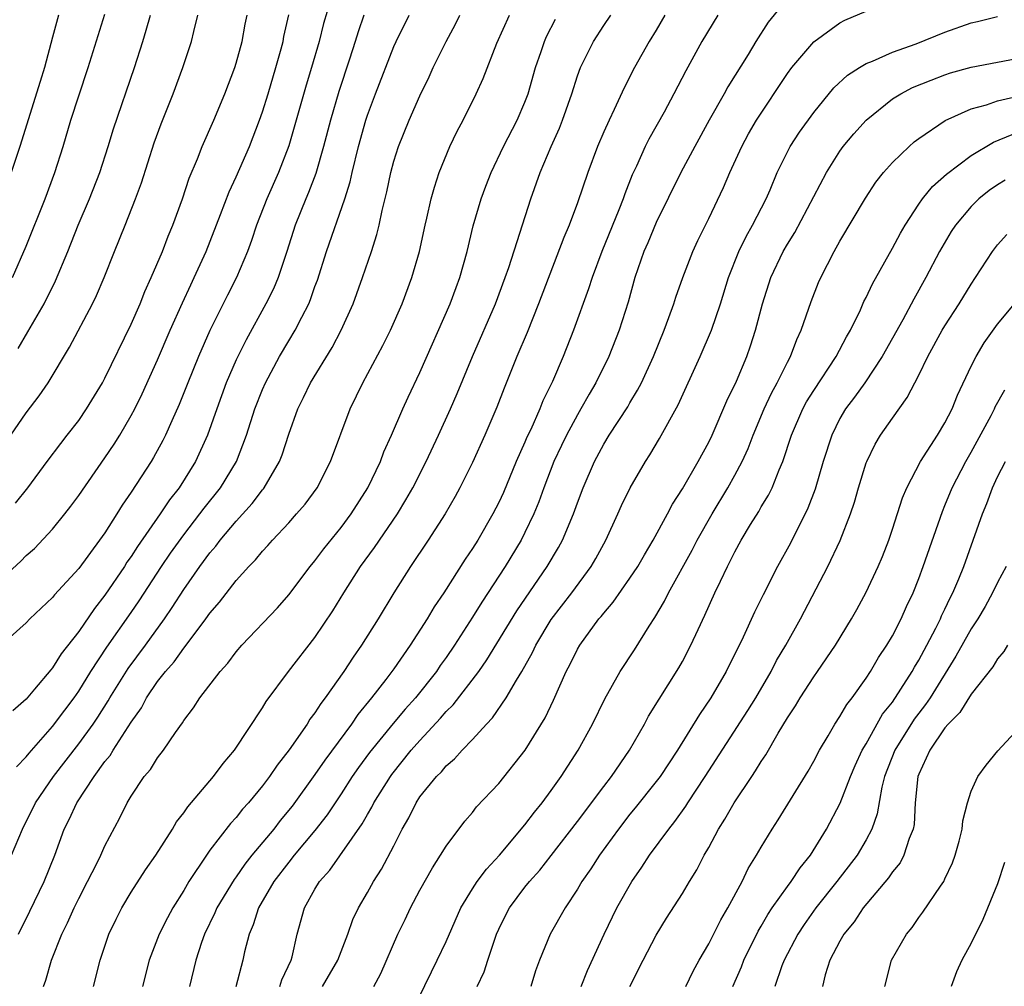
# Model space of a CAD drawing. Units: inches. Extents: x 2520000 to 2523000, y 1554000 to 1557000.
# Drawn here: x 2520845 to 2520920, y 1554841 to 1554915 of the extents above; entities that cross this region are included whole.
import ezdxf

# ---------------------------------------------------------------- set-up
doc = ezdxf.new("R2010")
doc.units = ezdxf.units.IN
doc.header["$MEASUREMENT"] = 0
doc.layers.add('LD25201554_2ft', color=84, linetype='Continuous')

msp = doc.modelspace()

# ---------------------------------------------------------------- linework, layer by layer
at = {"layer": 'LD25201554_2ft'}
for points, elevation in [([(2520868.203, 1554916.204), (2520867.646, 1554914.355), (2520867.317, 1554913), (2520866.747, 1554911), (2520866.335, 1554909.665), (2520865, 1554905.051), (2520864.213, 1554903), (2520863.329, 1554901), (2520862.552, 1554899), (2520862.166, 1554897.834), (2520861.86, 1554897), (2520861.014, 1554895), (2520860.335, 1554893.665), (2520859, 1554890.968), (2520858.117, 1554889), (2520857.305, 1554887), (2520856.661, 1554885.34), (2520856.094, 1554884.094), (2520855.622, 1554883), (2520855.416, 1554882.584), (2520854.708, 1554881.292), (2520854.527, 1554881), (2520853, 1554878.657), (2520852.32, 1554877.68), (2520851.909, 1554877), (2520851, 1554875.574), (2520850.594, 1554875), (2520849, 1554872.858), (2520847.157, 1554870.843), (2520847, 1554870.636), (2520845.283, 1554869), (2520845, 1554868.705), (2520843.049, 1554866.951)], 6784), ([(2520903, 1554916.301), (2520901.53, 1554914.47), (2520900.596, 1554913), (2520899.998, 1554911.998), (2520898.469, 1554909.531), (2520898.182, 1554909), (2520897.041, 1554907), (2520895.935, 1554905), (2520894.869, 1554903), (2520893, 1554899.192), (2520892.353, 1554897.647), (2520892.064, 1554897), (2520891.378, 1554895), (2520890.86, 1554893.14), (2520890.182, 1554891), (2520889.39, 1554889), (2520888.404, 1554887), (2520887.885, 1554886.115), (2520887.268, 1554885), (2520887, 1554884.558), (2520886.154, 1554883), (2520885.779, 1554882.221), (2520885.206, 1554881), (2520884.444, 1554879), (2520884.068, 1554877.932), (2520883.679, 1554877), (2520883, 1554875.583), (2520882.701, 1554875), (2520881.492, 1554873), (2520879.71, 1554870.29), (2520879, 1554869.128), (2520877.635, 1554867), (2520877, 1554866.071), (2520876.552, 1554865.448), (2520876.256, 1554865), (2520874.669, 1554863), (2520873.87, 1554862.13), (2520872.96, 1554861.04), (2520871.163, 1554858.837), (2520870.315, 1554857.685), (2520869.843, 1554857), (2520869, 1554855.688), (2520867.929, 1554854.071), (2520867, 1554852.877), (2520865.419, 1554851), (2520865, 1554850.483), (2520863.859, 1554849), (2520862.695, 1554847), (2520862.303, 1554845.697), (2520861.988, 1554845), (2520861.637, 1554843.637), (2520861.502, 1554843), (2520860.979, 1554840.979)], 6802), ([(2520843, 1554871.968), (2520844.585, 1554873.415), (2520845, 1554873.832), (2520845.621, 1554874.379), (2520847, 1554875.853), (2520847.945, 1554877), (2520848.402, 1554877.598), (2520849, 1554878.411), (2520851, 1554881.268), (2520851.693, 1554882.307), (2520852.122, 1554883), (2520853, 1554884.494), (2520853.271, 1554885), (2520853.847, 1554886.153), (2520855, 1554888.732), (2520855.97, 1554891), (2520856.907, 1554893.093), (2520857.537, 1554894.463), (2520857.801, 1554895), (2520858.701, 1554897), (2520859.798, 1554899.798), (2520860.453, 1554901.548), (2520861, 1554902.684), (2520862.006, 1554905), (2520862.777, 1554907), (2520863, 1554907.626), (2520863.424, 1554909), (2520864.028, 1554911), (2520864.423, 1554912.423), (2520864.571, 1554913), (2520864.637, 1554913.363), (2520865.022, 1554915.022)], 6782), ([(2520843.84, 1554883), (2520845, 1554884.697), (2520845.997, 1554886.002), (2520846.663, 1554887), (2520848.295, 1554889.705), (2520850.041, 1554893), (2520850.357, 1554893.643), (2520850.942, 1554895), (2520851.734, 1554897), (2520852.551, 1554899), (2520853.338, 1554901), (2520853.775, 1554902.225), (2520854.738, 1554905.262), (2520855.278, 1554906.722), (2520856.197, 1554909), (2520856.937, 1554911), (2520857.588, 1554913), (2520857.762, 1554913.762), (2520858.084, 1554915)], 6778), ([(2520847.451, 1554915), (2520847, 1554913.33), (2520846.398, 1554911), (2520846.057, 1554909.943), (2520844.526, 1554905), (2520843.861, 1554903)], 6772), ([(2520843.884, 1554851), (2520844.712, 1554853), (2520845.707, 1554855), (2520847.079, 1554857), (2520849, 1554859.486), (2520850.1, 1554861), (2520850.466, 1554861.534), (2520851.245, 1554862.755), (2520851.379, 1554863), (2520852.769, 1554865.231), (2520854.091, 1554867), (2520855.531, 1554869), (2520856.126, 1554869.874), (2520857, 1554871.252), (2520858.237, 1554873), (2520859, 1554874.042), (2520859.447, 1554874.552), (2520859.776, 1554875), (2520861, 1554876.461), (2520862.215, 1554877.785), (2520863, 1554878.835), (2520863.08, 1554878.92), (2520863.14, 1554879), (2520864.311, 1554881), (2520864.504, 1554881.496), (2520865, 1554883.076), (2520865.692, 1554885), (2520866.135, 1554885.865), (2520866.67, 1554887), (2520868.318, 1554889.682), (2520869.009, 1554890.991), (2520869.904, 1554893), (2520870.633, 1554895), (2520871.316, 1554897), (2520871.725, 1554898.275), (2520871.892, 1554899), (2520872.114, 1554900.114), (2520872.471, 1554901.529), (2520872.769, 1554903), (2520873, 1554903.865), (2520873.365, 1554905), (2520874.185, 1554907), (2520875, 1554908.846), (2520875.7, 1554910.3), (2520876.016, 1554911), (2520876.987, 1554913), (2520877.701, 1554914.299), (2520878.048, 1554915)], 6790), ([(2520843.954, 1554895), (2520845, 1554897.4), (2520846.442, 1554901), (2520847.191, 1554903), (2520847.828, 1554905), (2520848.412, 1554907), (2520849, 1554908.849), (2520849.729, 1554911), (2520851, 1554915.074)], 6774), ([(2520870.736, 1554915), (2520870.281, 1554913.719), (2520870.069, 1554913), (2520869.63, 1554911.63), (2520868.819, 1554909.181), (2520868.182, 1554907), (2520867.662, 1554905), (2520867.063, 1554902.937), (2520866.516, 1554901.483), (2520866.304, 1554901), (2520865.503, 1554899), (2520864.862, 1554897), (2520864.196, 1554895), (2520863.847, 1554894.154), (2520863.268, 1554893), (2520861.749, 1554890.251), (2520861, 1554888.739), (2520860.239, 1554887), (2520859.513, 1554885), (2520858.816, 1554883), (2520857.91, 1554881), (2520856.655, 1554879), (2520855.918, 1554878.082), (2520855.206, 1554877), (2520853.48, 1554874.52), (2520853, 1554873.761), (2520852.677, 1554873.323), (2520852.477, 1554873), (2520851, 1554870.82), (2520850.193, 1554869.807), (2520849, 1554868.049), (2520847.659, 1554866.341), (2520847, 1554865.272), (2520846.865, 1554865.135), (2520845.643, 1554863.643), (2520845, 1554862.887), (2520843.99, 1554862.01)], 6786), ([(2520844.188, 1554877.812), (2520845.119, 1554879), (2520846.587, 1554881), (2520847.627, 1554882.373), (2520848.133, 1554883), (2520849, 1554884.124), (2520849.593, 1554885), (2520850.81, 1554887), (2520851, 1554887.349), (2520853, 1554891.457), (2520853.671, 1554893), (2520854.045, 1554893.955), (2520854.528, 1554895), (2520855.379, 1554897), (2520855.828, 1554898.172), (2520856.173, 1554899), (2520856.896, 1554901), (2520857.416, 1554902.584), (2520858.039, 1554904.039), (2520858.412, 1554905), (2520859.287, 1554907), (2520860.121, 1554909), (2520860.893, 1554911), (2520861, 1554911.347), (2520861.444, 1554913), (2520861.683, 1554914.317), (2520861.83, 1554915)], 6780), ([(2520844.257, 1554857.743), (2520845, 1554858.506), (2520845.214, 1554858.786), (2520847, 1554860.807), (2520847.934, 1554862.066), (2520848.649, 1554863), (2520849, 1554863.499), (2520849.928, 1554865), (2520851.153, 1554866.847), (2520853, 1554869.49), (2520853.607, 1554870.393), (2520855.307, 1554873), (2520855.995, 1554874.005), (2520857, 1554875.409), (2520858.241, 1554877), (2520858.562, 1554877.438), (2520859.808, 1554879), (2520861.017, 1554881), (2520861.787, 1554883), (2520862.412, 1554885), (2520863, 1554886.493), (2520863.222, 1554887), (2520864.308, 1554889), (2520865, 1554890.18), (2520865.503, 1554891), (2520865.995, 1554891.995), (2520866.526, 1554893), (2520866.669, 1554893.331), (2520867, 1554894.316), (2520867.185, 1554894.815), (2520867.875, 1554897), (2520869.28, 1554901), (2520869.689, 1554902.311), (2520869.838, 1554903), (2520870.326, 1554905), (2520870.876, 1554907), (2520871, 1554907.384), (2520871.605, 1554909), (2520873, 1554912.602), (2520873.179, 1554913), (2520874.186, 1554915)], 6788), ([(2520844.391, 1554889.609), (2520845.129, 1554890.871), (2520846.357, 1554893), (2520847.24, 1554894.76), (2520848.171, 1554897), (2520848.964, 1554899), (2520849.824, 1554901), (2520850.598, 1554903), (2520851.251, 1554905), (2520851.662, 1554906.338), (2520853.247, 1554911), (2520853.884, 1554913), (2520854.147, 1554913.853), (2520854.462, 1554915)], 6776), ([(2520844.406, 1554845), (2520845.268, 1554846.732), (2520846.365, 1554849), (2520847.176, 1554851), (2520847.904, 1554853), (2520848.277, 1554853.722), (2520848.856, 1554855), (2520850.176, 1554857), (2520851, 1554858.151), (2520851.389, 1554858.611), (2520851.616, 1554859), (2520853, 1554861.136), (2520853.772, 1554862.228), (2520854.175, 1554863), (2520855, 1554864.229), (2520855.602, 1554865), (2520856.268, 1554865.732), (2520857, 1554866.768), (2520857.193, 1554867), (2520858.694, 1554869), (2520859, 1554869.443), (2520859.728, 1554870.272), (2520861, 1554871.921), (2520861.97, 1554873), (2520862.482, 1554873.518), (2520863, 1554874.166), (2520863.406, 1554874.594), (2520863.755, 1554875), (2520865, 1554876.329), (2520865.604, 1554877), (2520866.252, 1554877.748), (2520867.162, 1554879), (2520868.185, 1554881), (2520869.673, 1554885), (2520870.645, 1554887), (2520872.18, 1554889.82), (2520872.757, 1554891), (2520873.636, 1554893), (2520874.391, 1554895), (2520874.959, 1554897), (2520875.395, 1554899), (2520875.528, 1554899.527), (2520875.857, 1554901), (2520876.1, 1554901.9), (2520876.47, 1554903), (2520877.283, 1554905), (2520877.837, 1554906.163), (2520878.282, 1554907), (2520879.288, 1554909), (2520879.82, 1554910.18), (2520880.854, 1554912.854), (2520881.812, 1554915)], 6792), ([(2520850.139, 1554841), (2520850.632, 1554843), (2520851.308, 1554845), (2520851.857, 1554846.143), (2520852.285, 1554847), (2520853, 1554848.182), (2520854.099, 1554849.901), (2520854.867, 1554851), (2520856.14, 1554853), (2520856.447, 1554853.553), (2520857, 1554854.231), (2520857.308, 1554854.692), (2520859.28, 1554857), (2520860.006, 1554857.994), (2520860.863, 1554859), (2520863, 1554862.244), (2520863.28, 1554862.72), (2520864.983, 1554865), (2520867, 1554867.582), (2520868.37, 1554869.63), (2520869.195, 1554871), (2520870.462, 1554873), (2520871.542, 1554874.458), (2520873.28, 1554877), (2520873.934, 1554878.066), (2520874.461, 1554879), (2520875.483, 1554881), (2520876.413, 1554883), (2520877.32, 1554885), (2520877.831, 1554886.169), (2520879.013, 1554889), (2520880.754, 1554893), (2520881.503, 1554895), (2520881.766, 1554895.766), (2520883.438, 1554901), (2520884.153, 1554903), (2520885.005, 1554905), (2520885.623, 1554906.377), (2520885.868, 1554907), (2520886.567, 1554909), (2520887, 1554910.369), (2520887.233, 1554911), (2520888.229, 1554913), (2520889, 1554914.199), (2520889.537, 1554915)], 6796), ([(2520893.669, 1554915), (2520893, 1554913.86), (2520892.469, 1554913), (2520891.335, 1554911), (2520890.55, 1554909.451), (2520889.809, 1554907.809), (2520889.413, 1554907), (2520889, 1554906.107), (2520888.526, 1554905), (2520887.782, 1554903), (2520887, 1554900.696), (2520886.356, 1554899), (2520885.949, 1554898.051), (2520884.042, 1554893), (2520883.168, 1554890.832), (2520882.393, 1554889), (2520881.421, 1554886.579), (2520880.861, 1554885.139), (2520879.94, 1554883), (2520879, 1554880.916), (2520878.049, 1554879), (2520877.678, 1554878.322), (2520876.919, 1554877), (2520875.631, 1554875), (2520874.276, 1554873), (2520873.001, 1554870.999), (2520871.813, 1554869), (2520870.555, 1554867), (2520869.909, 1554866.091), (2520869.191, 1554865), (2520867.782, 1554863), (2520867.437, 1554862.563), (2520867, 1554861.862), (2520866.622, 1554861.378), (2520866.394, 1554861), (2520865.046, 1554859.046), (2520864.122, 1554857.878), (2520863.541, 1554857), (2520863, 1554856.281), (2520861.938, 1554855), (2520861.486, 1554854.514), (2520861, 1554853.892), (2520860.568, 1554853.431), (2520859, 1554851.381), (2520858.73, 1554851), (2520857.403, 1554849), (2520857, 1554848.326), (2520856.161, 1554847), (2520855.753, 1554846.247), (2520855.136, 1554845), (2520854.379, 1554843), (2520853.872, 1554841)], 6798), ([(2520897.707, 1554915), (2520896.469, 1554913), (2520895.253, 1554910.747), (2520894.35, 1554909), (2520893.594, 1554907.594), (2520892.448, 1554905.552), (2520892.167, 1554905), (2520891.487, 1554903.487), (2520891.173, 1554902.827), (2520890.614, 1554901.386), (2520890.487, 1554901), (2520890.153, 1554900.153), (2520888.849, 1554897), (2520888.113, 1554895), (2520887.849, 1554894.151), (2520886.7, 1554891), (2520885.901, 1554889), (2520885.097, 1554887.097), (2520884.373, 1554885.627), (2520884.134, 1554885), (2520883.444, 1554883.444), (2520883.154, 1554882.846), (2520883, 1554882.473), (2520882.339, 1554881), (2520881.353, 1554878.647), (2520881, 1554877.878), (2520880.552, 1554877), (2520879.398, 1554875), (2520879, 1554874.365), (2520878.446, 1554873.554), (2520876.813, 1554871), (2520876.08, 1554869.92), (2520875.541, 1554869), (2520874.255, 1554867), (2520873, 1554865.207), (2520872.398, 1554864.398), (2520871.317, 1554863), (2520870.273, 1554861.727), (2520869.783, 1554861), (2520867.744, 1554858.256), (2520867, 1554857.145), (2520865.266, 1554854.734), (2520864.359, 1554853.641), (2520863.865, 1554853), (2520862.201, 1554851), (2520861.668, 1554850.332), (2520861, 1554849.368), (2520860.836, 1554849.164), (2520859.522, 1554847), (2520859.374, 1554846.626), (2520858.582, 1554845), (2520858.357, 1554844.357), (2520857.916, 1554843), (2520857.447, 1554841)], 6800), ([(2520864.319, 1554841), (2520864.476, 1554841.524), (2520865.183, 1554843), (2520865.255, 1554843.255), (2520865.646, 1554845), (2520866.207, 1554847), (2520867, 1554848.431), (2520867.336, 1554849), (2520868.123, 1554849.877), (2520870.602, 1554853.398), (2520871, 1554854.118), (2520871.336, 1554854.664), (2520871.496, 1554855), (2520872.743, 1554857), (2520872.851, 1554857.149), (2520874.336, 1554859), (2520875, 1554859.757), (2520876.566, 1554861.434), (2520877, 1554861.948), (2520877.533, 1554862.467), (2520879.477, 1554865), (2520880.106, 1554865.894), (2520882.378, 1554869.622), (2520884.692, 1554873), (2520885.554, 1554874.445), (2520885.858, 1554875), (2520886.705, 1554877), (2520887, 1554877.853), (2520887.429, 1554879), (2520888.287, 1554881), (2520889, 1554882.325), (2520889.416, 1554883), (2520890.828, 1554885.172), (2520891, 1554885.475), (2520891.582, 1554886.418), (2520891.876, 1554887), (2520892.797, 1554889), (2520893.6, 1554891), (2520893.969, 1554891.968), (2520894.336, 1554893), (2520894.493, 1554893.506), (2520895.038, 1554895), (2520895.798, 1554897), (2520896.17, 1554897.831), (2520897, 1554899.504), (2520898.137, 1554901.863), (2520898.612, 1554903), (2520899.512, 1554905), (2520900.039, 1554905.961), (2520900.649, 1554907), (2520903, 1554910.545), (2520903.333, 1554911), (2520905, 1554912.961), (2520907, 1554914.414), (2520907.383, 1554914.617), (2520909, 1554915.297)], 6804), ([(2520846.307, 1554841), (2520846.501, 1554841.499), (2520846.931, 1554843), (2520847.726, 1554845), (2520848.146, 1554845.854), (2520848.645, 1554847), (2520849, 1554847.722), (2520849.68, 1554849), (2520850.388, 1554850.388), (2520850.684, 1554851), (2520851, 1554851.718), (2520852.141, 1554853.859), (2520852.694, 1554855), (2520853, 1554855.516), (2520853.992, 1554857), (2520854.464, 1554857.536), (2520855, 1554858.436), (2520855.448, 1554859), (2520856.363, 1554860.363), (2520856.9, 1554861.1), (2520857, 1554861.28), (2520857.758, 1554862.242), (2520858.228, 1554863), (2520859.772, 1554865), (2520860.362, 1554865.638), (2520861, 1554866.493), (2520861.441, 1554867), (2520864.139, 1554869.861), (2520865, 1554870.841), (2520866.644, 1554873), (2520867, 1554873.422), (2520867.668, 1554874.332), (2520869, 1554875.961), (2520869.77, 1554877), (2520871.032, 1554879), (2520871.983, 1554881), (2520872.258, 1554881.742), (2520872.838, 1554883), (2520873.691, 1554885), (2520874.101, 1554885.899), (2520875, 1554887.768), (2520877.312, 1554893), (2520877.755, 1554894.245), (2520878.044, 1554895), (2520878.596, 1554897), (2520879.063, 1554898.937), (2520879.666, 1554901), (2520880.02, 1554901.98), (2520880.413, 1554903), (2520881.372, 1554905), (2520882.415, 1554907), (2520883, 1554908.365), (2520883.237, 1554909), (2520883.794, 1554911), (2520884.226, 1554912.226), (2520884.479, 1554913), (2520884.638, 1554913.362), (2520885.321, 1554914.679)], 6794), ([(2520867.584, 1554841), (2520868.741, 1554843), (2520869.499, 1554845), (2520869.894, 1554846.106), (2520870.323, 1554847), (2520871, 1554848.174), (2520871.451, 1554849), (2520872.061, 1554849.939), (2520873, 1554851.73), (2520873.646, 1554853), (2520874.144, 1554853.856), (2520874.706, 1554855), (2520875, 1554855.443), (2520876.267, 1554857), (2520876.639, 1554857.361), (2520877, 1554857.806), (2520877.643, 1554858.357), (2520878.216, 1554859), (2520879, 1554859.821), (2520880.062, 1554861), (2520880.53, 1554861.47), (2520881.571, 1554863), (2520882.348, 1554864.348), (2520882.76, 1554865), (2520883.562, 1554866.438), (2520883.82, 1554867), (2520885, 1554868.958), (2520886.562, 1554871), (2520888.039, 1554873), (2520888.396, 1554873.604), (2520889.162, 1554875), (2520890.079, 1554877), (2520890.352, 1554877.648), (2520891.003, 1554878.997), (2520892.176, 1554881), (2520892.502, 1554881.498), (2520893.254, 1554882.746), (2520894.682, 1554885.318), (2520896.36, 1554889), (2520897.204, 1554891), (2520897.89, 1554893), (2520898.515, 1554895), (2520899.298, 1554897), (2520899.855, 1554898.145), (2520900.347, 1554899), (2520901.381, 1554901), (2520901.678, 1554901.678), (2520902.223, 1554903), (2520903, 1554904.591), (2520903.216, 1554905), (2520903.922, 1554906.079), (2520905, 1554907.589), (2520906.539, 1554909.461), (2520907.572, 1554910.428), (2520908.487, 1554911), (2520909, 1554911.302), (2520909.484, 1554911.484), (2520911, 1554912.167), (2520912.818, 1554912.818), (2520915, 1554913.702), (2520917, 1554914.409), (2520917.486, 1554914.514), (2520919, 1554914.894)], 6806), ([(2520871.479, 1554841), (2520872.007, 1554841.993), (2520873.325, 1554845), (2520873.878, 1554846.122), (2520874.289, 1554847), (2520875, 1554848.347), (2520875.944, 1554850.056), (2520876.576, 1554851), (2520877, 1554851.702), (2520878.41, 1554853.59), (2520879, 1554854.271), (2520879.317, 1554854.683), (2520881, 1554856.469), (2520883.022, 1554859), (2520884.533, 1554861.467), (2520885.179, 1554862.821), (2520886.147, 1554865), (2520886.443, 1554865.557), (2520887, 1554866.702), (2520887.173, 1554867), (2520888.637, 1554869), (2520888.807, 1554869.193), (2520889, 1554869.451), (2520889.724, 1554870.276), (2520891, 1554872.109), (2520891.591, 1554873), (2520892.105, 1554873.895), (2520892.774, 1554875), (2520893.861, 1554877), (2520894.249, 1554877.751), (2520895, 1554878.921), (2520896.197, 1554881), (2520897, 1554882.47), (2520897.255, 1554883), (2520898.384, 1554885.616), (2520899.112, 1554887.112), (2520899.908, 1554889), (2520900.191, 1554889.809), (2520900.568, 1554891), (2520901.09, 1554893), (2520901.745, 1554895), (2520902.68, 1554897), (2520903, 1554897.558), (2520903.55, 1554898.45), (2520905.984, 1554903), (2520907, 1554904.645), (2520907.253, 1554905), (2520908.046, 1554905.954), (2520908.997, 1554907), (2520911, 1554908.608), (2520911.625, 1554909), (2520912.528, 1554909.472), (2520913.945, 1554910.055), (2520915, 1554910.457), (2520915.41, 1554910.59), (2520917, 1554911.04), (2520921, 1554911.802)], 6808), ([(2520874.354, 1554839), (2520875.872, 1554842.127), (2520876.319, 1554843), (2520877, 1554844.433), (2520878.116, 1554847), (2520879, 1554848.44), (2520879.365, 1554849), (2520880.06, 1554849.939), (2520881.058, 1554851), (2520883, 1554853.315), (2520883.714, 1554854.286), (2520884.303, 1554855), (2520885, 1554855.946), (2520885.747, 1554857), (2520887.049, 1554859), (2520888.149, 1554861), (2520889.073, 1554862.927), (2520890.247, 1554865), (2520891.339, 1554866.661), (2520892.464, 1554868.464), (2520892.89, 1554869.11), (2520893.634, 1554870.366), (2520893.944, 1554871), (2520895.75, 1554874.25), (2520896.13, 1554875), (2520897.26, 1554877), (2520898.465, 1554879), (2520899, 1554879.951), (2520899.556, 1554881), (2520900.004, 1554881.996), (2520900.387, 1554883), (2520901.226, 1554885), (2520901.791, 1554886.209), (2520902.227, 1554887), (2520903, 1554888.568), (2520903.236, 1554889), (2520903.712, 1554890.288), (2520904.053, 1554891), (2520904.816, 1554893.184), (2520905.377, 1554894.623), (2520905.545, 1554895), (2520906.555, 1554897), (2520907, 1554897.784), (2520908.954, 1554901.046), (2520909.738, 1554902.262), (2520910.318, 1554903), (2520911, 1554903.776), (2520912.275, 1554905), (2520912.662, 1554905.338), (2520913, 1554905.597), (2520915.025, 1554906.975), (2520917, 1554907.852), (2520918.16, 1554908.161), (2520919, 1554908.459), (2520920.894, 1554908.894)], 6810), ([(2520879.369, 1554841), (2520879.883, 1554842.117), (2520880.159, 1554843), (2520880.83, 1554845), (2520881, 1554845.379), (2520881.539, 1554846.461), (2520881.82, 1554847), (2520883, 1554848.564), (2520883.339, 1554849), (2520884.125, 1554849.875), (2520885.006, 1554850.994), (2520887, 1554853.568), (2520889, 1554856.25), (2520889.582, 1554857), (2520890.962, 1554859), (2520892.102, 1554861), (2520892.412, 1554861.588), (2520894.724, 1554865.276), (2520895, 1554865.768), (2520895.647, 1554867), (2520896.19, 1554868.19), (2520896.714, 1554869.286), (2520897.475, 1554871), (2520897.888, 1554871.888), (2520898.429, 1554873), (2520899, 1554874.123), (2520899.48, 1554875), (2520900.186, 1554876.186), (2520900.81, 1554877.19), (2520901, 1554877.531), (2520901.561, 1554878.439), (2520901.825, 1554879), (2520902.367, 1554880.367), (2520902.654, 1554881), (2520903.309, 1554883), (2520904.171, 1554885), (2520904.462, 1554885.539), (2520905, 1554886.408), (2520906.704, 1554889), (2520907.497, 1554890.504), (2520907.792, 1554891), (2520908.558, 1554892.558), (2520908.83, 1554893.171), (2520909, 1554893.493), (2520909.476, 1554894.524), (2520911, 1554897.253), (2520911.604, 1554898.396), (2520911.955, 1554899), (2520913, 1554900.585), (2520913.289, 1554901), (2520914.054, 1554901.946), (2520915.112, 1554902.889), (2520917, 1554904.309), (2520918.687, 1554905.313), (2520920.108, 1554905.892)], 6812), ([(2520919.578, 1554902.422), (2520919, 1554902.063), (2520918.372, 1554901.628), (2520917.586, 1554901), (2520917, 1554900.428), (2520915.794, 1554899), (2520915.482, 1554898.519), (2520914.595, 1554897), (2520913.533, 1554895), (2520912.629, 1554893.372), (2520911.797, 1554891.797), (2520910.221, 1554889), (2520908.893, 1554887), (2520908.11, 1554885.89), (2520907.426, 1554885), (2520907, 1554884.273), (2520906.368, 1554883), (2520905.73, 1554881), (2520905.111, 1554878.889), (2520904.563, 1554877.437), (2520903.22, 1554874.78), (2520902.251, 1554873), (2520901.151, 1554870.849), (2520900.493, 1554869.507), (2520899.616, 1554867.616), (2520898.321, 1554865), (2520897.16, 1554863), (2520896.287, 1554861.713), (2520894.615, 1554859), (2520893.29, 1554857), (2520893, 1554856.612), (2520891.395, 1554854.605), (2520891, 1554854.133), (2520890.121, 1554853), (2520888.676, 1554851), (2520888.024, 1554849.976), (2520887.337, 1554849), (2520887, 1554848.429), (2520886.052, 1554847), (2520884.933, 1554845), (2520884.104, 1554843), (2520883.811, 1554842.189), (2520883.457, 1554841)], 6814), ([(2520887.287, 1554841), (2520887.764, 1554842.236), (2520889.028, 1554845), (2520890.011, 1554847), (2520891.138, 1554849), (2520891.909, 1554850.091), (2520892.49, 1554851), (2520893.955, 1554853), (2520894.427, 1554853.573), (2520895.255, 1554854.745), (2520895.406, 1554855), (2520896.726, 1554857), (2520899.98, 1554862.02), (2520900.582, 1554863), (2520901.752, 1554865), (2520902.174, 1554865.826), (2520902.887, 1554867), (2520903.991, 1554869), (2520906.068, 1554873), (2520907.023, 1554874.977), (2520907.813, 1554877), (2520908.108, 1554877.893), (2520908.418, 1554879), (2520909, 1554880.882), (2520909.043, 1554881), (2520909.681, 1554882.319), (2520910.1, 1554883), (2520911, 1554884.298), (2520912.13, 1554885.87), (2520913, 1554887.581), (2520913.695, 1554889), (2520914.799, 1554891), (2520915, 1554891.339), (2520916.076, 1554893), (2520917, 1554894.513), (2520917.336, 1554895), (2520918.621, 1554897), (2520919, 1554897.501), (2520919.71, 1554898.29)], 6816), ([(2520891, 1554841.01), (2520892.007, 1554843), (2520893, 1554844.909), (2520893.79, 1554846.21), (2520895, 1554848.083), (2520895.537, 1554849), (2520896.095, 1554849.905), (2520896.652, 1554851), (2520897, 1554851.603), (2520897.746, 1554853), (2520898.236, 1554853.764), (2520898.928, 1554855), (2520900.273, 1554857), (2520900.574, 1554857.426), (2520901, 1554858.137), (2520901.354, 1554858.646), (2520902.296, 1554860.296), (2520903, 1554861.465), (2520903.608, 1554862.392), (2520903.964, 1554863), (2520905, 1554864.588), (2520905.297, 1554865), (2520906.654, 1554867), (2520907.869, 1554869), (2520908.278, 1554869.722), (2520909, 1554871.038), (2520909.917, 1554873), (2520910.238, 1554873.762), (2520910.717, 1554875), (2520911, 1554875.842), (2520911.76, 1554878.24), (2520912.084, 1554879), (2520913.136, 1554881), (2520914.431, 1554883), (2520915, 1554883.934), (2520915.55, 1554885), (2520915.959, 1554886.041), (2520917, 1554888.252), (2520917.366, 1554889), (2520917.974, 1554890.026), (2520919, 1554891.455), (2520920.3, 1554893)], 6818), ([(2520895.263, 1554841), (2520895.828, 1554842.172), (2520896.262, 1554843), (2520897, 1554844.263), (2520897.921, 1554846.079), (2520898.462, 1554847), (2520899.548, 1554849), (2520900.018, 1554849.982), (2520900.651, 1554851), (2520901, 1554851.629), (2520901.823, 1554853), (2520902.287, 1554853.713), (2520904.581, 1554857.419), (2520905, 1554858.165), (2520905.438, 1554859), (2520906.106, 1554860.106), (2520906.617, 1554861), (2520907, 1554861.565), (2520907.519, 1554862.481), (2520907.933, 1554863), (2520909, 1554864.498), (2520909.325, 1554865), (2520909.941, 1554866.059), (2520910.58, 1554867), (2520911, 1554867.718), (2520911.652, 1554869), (2520912.061, 1554869.939), (2520912.568, 1554871), (2520913, 1554872.081), (2520913.344, 1554873), (2520914.801, 1554877.199), (2520915, 1554877.634), (2520915.558, 1554879), (2520916.585, 1554881), (2520917, 1554881.713), (2520918.511, 1554884.511), (2520918.762, 1554885), (2520918.831, 1554885.169), (2520919.551, 1554886.449)], 6820), ([(2520898.843, 1554841), (2520899.488, 1554842.512), (2520899.677, 1554843), (2520900.772, 1554845.228), (2520901, 1554845.604), (2520901.501, 1554846.499), (2520901.84, 1554847), (2520903, 1554848.631), (2520903.285, 1554849), (2520903.962, 1554850.038), (2520904.75, 1554851), (2520905.974, 1554853), (2520907.017, 1554854.983), (2520907.8, 1554857), (2520908.158, 1554857.842), (2520908.701, 1554859), (2520909, 1554859.495), (2520910.25, 1554861.75), (2520911, 1554862.673), (2520911.649, 1554863.649), (2520912.494, 1554865), (2520912.668, 1554865.332), (2520913, 1554865.861), (2520913.617, 1554867), (2520914.302, 1554868.302), (2520914.647, 1554869), (2520914.748, 1554869.252), (2520915, 1554869.754), (2520915.393, 1554870.607), (2520915.603, 1554871), (2520916.058, 1554872.058), (2520916.436, 1554873), (2520917.16, 1554875), (2520917.855, 1554877), (2520918.191, 1554877.809), (2520918.617, 1554879), (2520919, 1554879.818), (2520919.61, 1554881)], 6822), ([(2520919.67, 1554873), (2520919, 1554871.779), (2520918.628, 1554871), (2520918.05, 1554869.949), (2520917.494, 1554869), (2520917, 1554868.243), (2520915.837, 1554866.163), (2520913.861, 1554863), (2520913.521, 1554862.479), (2520913, 1554861.835), (2520912.641, 1554861.359), (2520911.169, 1554859), (2520910.397, 1554857), (2520910.185, 1554856.185), (2520909.843, 1554854.157), (2520909.437, 1554853), (2520909, 1554852.178), (2520908.308, 1554851), (2520906.772, 1554849), (2520905.171, 1554847), (2520904.267, 1554845.733), (2520903.782, 1554845), (2520902.745, 1554843), (2520902.583, 1554842.583), (2520902.03, 1554841)], 6824), ([(2520919.765, 1554867), (2520919.482, 1554866.519), (2520919, 1554865.971), (2520918.644, 1554865.356), (2520917, 1554863.285), (2520916.132, 1554861.869), (2520915.247, 1554861), (2520915, 1554860.708), (2520913.835, 1554859), (2520913, 1554857.186), (2520912.932, 1554857), (2520912.739, 1554855), (2520912.643, 1554853.357), (2520912.576, 1554853), (2520912.275, 1554852.275), (2520911.878, 1554851), (2520911.575, 1554850.425), (2520911, 1554849.737), (2520910.705, 1554849.295), (2520908.775, 1554847), (2520908.077, 1554845.923), (2520907.306, 1554845), (2520907, 1554844.463), (2520906.238, 1554843), (2520905.884, 1554841.884), (2520905.665, 1554841)], 6826), ([(2520910.422, 1554841), (2520910.928, 1554843), (2520912.073, 1554845), (2520912.491, 1554845.509), (2520913, 1554846.251), (2520913.322, 1554846.678), (2520914.659, 1554848.659), (2520914.904, 1554849), (2520915, 1554849.199), (2520915.567, 1554850.433), (2520915.775, 1554851), (2520916.069, 1554852.069), (2520916.305, 1554853), (2520916.362, 1554853.637), (2520916.729, 1554855), (2520917, 1554855.89), (2520917.501, 1554857), (2520918.128, 1554857.872), (2520919.039, 1554858.961), (2520920.962, 1554861.038)], 6828), ([(2520919.545, 1554850.455), (2520919, 1554848.816), (2520917.897, 1554846.103), (2520917, 1554844.306), (2520916.274, 1554843), (2520915.875, 1554842.125), (2520915.477, 1554841)], 6830)]:
    msp.add_lwpolyline(points, dxfattribs=dict(at, elevation=elevation))

doc.saveas('drawing.dxf')
